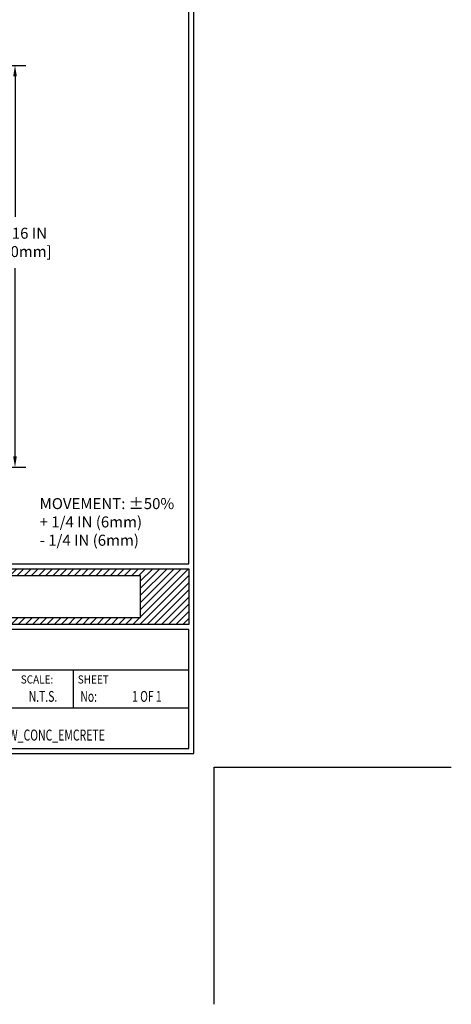
# Model space of a CAD drawing. Extents: x -796 to 2303, y 568 to 5584.
# Drawn here: x -786 to -783, y 5574 to 5581 of the extents above; entities that cross this region are included whole.
import ezdxf
from ezdxf.enums import TextEntityAlignment as Align

# ---------------------------------------------------------------- set-up
doc = ezdxf.new("R2010")
doc.units = 0
doc.header["$LTSCALE"] = 3
doc.header["$MEASUREMENT"] = 0
doc.layers.get('0').update_dxf_attribs({"linetype": 'CONTINUOUS'})
doc.layers.get('DEFPOINTS').update_dxf_attribs({"linetype": 'CONTINUOUS'})
for name, color, linetype, lineweight in [('DIMS', 50, 'CONTINUOUS', 25), ('TBLOCK-T5', 111, 'CONTINUOUS', 30), ('TEXT - 4', 241, 'CONTINUOUS', 25)]:
    doc.layers.add(name, color=color, linetype=linetype, lineweight=lineweight)
doc.styles.add('ROMANC', font='ROMANC.shx', dxfattribs={"width": 0.7, "height": 3.2})
doc.styles.add('ROMANS', font='romans', dxfattribs={"width": 0.9})
doc.dimstyles.new('Copy of STANDARD', dxfattribs={"dimtxt": 2, "dimasz": 2, "dimexe": 1, "dimexo": 1, "dimgap": 1, "dimtad": 0, "dimzin": 0, "dimdsep": 46, "dimtxsty": 'Standard', "dimcen": 0.09, "dimclrd": 256, "dimclre": 256, "dimclrt": 256, "dimadec": 1, "dimazin": 0, "dimtfac": 1, "dimtofl": 0, "dimtmove": 0, "dimatfit": 3, "dimfxl": 1, "dimtolj": 1, "dimtzin": 0, "dimlwd": -1, "dimlwe": -1, "dimarcsym": 0})

# ---------------------------------------------------------------- blocks, each defined once
blk = doc.blocks.new('*X3')
at = {"color": 0}
for p, q in [((136.2953634486256, 33.05777339538972), (144.7934555909235, 41.55586553768754)), ((136.2953634486256, 34.47198695776281), (143.3792420285504, 41.55586553768754)), ((136.2953634486256, 35.8862005201359), (141.9650284661773, 41.55586553768754)), ((136.2953634486256, 37.300414082509), (140.5508149038042, 41.55586553768754)), ((136.2953634486256, 38.71462764488209), (139.1366013414311, 41.55586553768754)), ((136.2953634486256, 40.12884120725519), (137.722387779058, 41.55586553768754)), ((136.2953634486256, 41.54305476962828), (136.3081742166849, 41.55586553768754)), ((144.9076691532966, 40.25586553768755), (146.2076691532966, 41.55586553768754)), ((146.3218827156697, 40.25586553768755), (147.6218827156696, 41.55586553768754)), ((147.7360962780428, 40.25586553768755), (149.0360962780427, 41.55586553768754)), ((149.1503098404159, 40.25586553768755), (150.4503098404159, 41.55586553768754)), ((150.564523402789, 40.25586553768755), (151.8645234027889, 41.55586553768754)), ((151.9787369651621, 40.25586553768755), (153.278736965162, 41.55586553768754)), ((153.3929505275352, 40.25586553768755), (154.6929505275351, 41.55586553768754)), ((154.8071640899082, 40.25586553768755), (156.1071640899082, 41.55586553768754)), ((156.2213776522813, 40.25586553768755), (157.5213776522813, 41.55586553768754)), ((157.6355912146545, 40.25586553768755), (158.9355912146544, 41.55586553768754)), ((159.0498047770275, 40.25586553768755), (160.3498047770275, 41.55586553768754)), ((160.4640183394006, 40.25586553768755), (161.7640183394006, 41.55586553768754)), ((161.8782319017737, 40.25586553768755), (163.1782319017737, 41.55586553768754)), ((163.2924454641468, 40.25586553768755), (164.5924454641468, 41.55586553768754)), ((164.7066590265199, 40.25586553768755), (166.0066590265199, 41.55586553768754)), ((166.120872588893, 40.25586553768755), (167.420872588893, 41.55586553768754)), ((167.5350861512661, 40.25586553768755), (168.8350861512661, 41.55586553768754)), ((168.9492997136392, 40.25586553768755), (170.2492997136392, 41.55586553768754)), ((170.3635132760123, 40.25586553768755), (171.6635132760123, 41.55586553768754)), ((171.7777268383854, 40.25586553768755), (173.0777268383854, 41.55586553768754)), ((173.1919404007585, 40.25586553768755), (174.4919404007585, 41.55586553768754)), ((174.6061539631316, 40.25586553768755), (175.9061539631315, 41.55586553768754)), ((176.0203675255047, 40.25586553768755), (177.3203675255047, 41.55586553768754)), ((177.4345810878778, 40.25586553768755), (178.7345810878778, 41.55586553768754)), ((178.8487946502509, 40.25586553768755), (180.1487946502508, 41.55586553768754)), ((180.263008212624, 40.25586553768755), (181.5630082126239, 41.55586553768754)), ((181.6772217749971, 40.25586553768755), (182.977221774997, 41.55586553768754)), ((183.0914353373702, 40.25586553768755), (184.3914353373701, 41.55586553768754)), ((184.5056488997432, 40.25586553768755), (185.8056488997432, 41.55586553768754)), ((185.9198624621164, 40.25586553768755), (187.2198624621163, 41.55586553768754)), ((187.3340760244894, 40.25586553768755), (188.6340760244894, 41.55586553768754)), ((188.7482895868625, 40.25586553768755), (190.0482895868625, 41.55586553768754)), ((190.1625031492356, 40.25586553768755), (191.4625031492356, 41.55586553768754)), ((191.5767167116087, 40.25586553768755), (192.8767167116087, 41.55586553768754)), ((192.9909302739818, 40.25586553768755), (194.2909302739818, 41.55586553768754)), ((194.4051438363549, 40.25586553768755), (195.7051438363549, 41.55586553768754)), ((195.819357398728, 40.25586553768755), (197.119357398728, 41.55586553768754)), ((197.2335709611011, 40.25586553768755), (198.5335709611011, 41.55586553768754)), ((198.6477845234742, 40.25586553768755), (199.9477845234742, 41.55586553768754)), ((200.0619980858473, 40.25586553768755), (201.3619980858473, 41.55586553768754)), ((201.4762116482204, 40.25586553768755), (202.7762116482204, 41.55586553768754)), ((202.8904252105935, 40.25586553768755), (204.1904252105934, 41.55586553768754)), ((204.3046387729666, 40.25586553768755), (205.6046387729666, 41.55586553768754)), ((205.7188523353397, 40.25586553768755), (207.0188523353397, 41.55586553768754)), ((207.1330658977128, 40.25586553768755), (208.4330658977127, 41.55586553768754)), ((208.5472794600859, 40.25586553768755), (209.8472794600858, 41.55586553768754)), ((209.961493022459, 40.25586553768755), (211.2614930224589, 41.55586553768754)), ((211.375706584832, 40.25586553768755), (212.675706584832, 41.55586553768754)), ((212.7899201472052, 40.25586553768755), (214.0899201472051, 41.55586553768754)), ((214.2041337095782, 40.25586553768755), (215.5041337095782, 41.55586553768754)), ((215.6183472719513, 40.25586553768755), (216.9183472719513, 41.55586553768754)), ((217.0325608343244, 40.25586553768755), (218.3325608343244, 41.55586553768754)), ((218.4467743966975, 40.25586553768755), (219.7467743966975, 41.55586553768754)), ((219.8609879590706, 40.25586553768755), (221.1609879590706, 41.55586553768754)), ((221.2752015214437, 40.25586553768755), (222.5752015214437, 41.55586553768754)), ((222.6894150838168, 40.25586553768755), (223.9894150838168, 41.55586553768754)), ((224.1036286461899, 40.25586553768755), (225.4036286461899, 41.55586553768754)), ((225.517842208563, 40.25586553768755), (226.817842208563, 41.55586553768754)), ((226.9320557709361, 40.25586553768755), (228.2320557709361, 41.55586553768754)), ((228.3462693333092, 40.25586553768755), (229.6462693333091, 41.55586553768754)), ((229.7604828956823, 40.25586553768755), (231.0604828956822, 41.55586553768754)), ((231.1746964580554, 40.25586553768755), (232.4746964580553, 41.55586553768754)), ((232.5889100204285, 40.25586553768755), (233.8889100204284, 41.55586553768754)), ((234.0031235828016, 40.25586553768755), (235.3031235828015, 41.55586553768754)), ((235.4173371451747, 40.25586553768755), (236.7173371451746, 41.55586553768754)), ((236.8315507075478, 40.25586553768755), (238.1315507075477, 41.55586553768754)), ((238.2457642699209, 40.25586553768755), (239.5457642699208, 41.55586553768754)), ((239.6599778322939, 40.25586553768755), (240.9599778322939, 41.55586553768754)), ((241.0741913946671, 40.25586553768755), (242.374191394667, 41.55586553768754)), ((242.4884049570401, 40.25586553768755), (243.7884049570401, 41.55586553768754)), ((243.9026185194132, 40.25586553768755), (245.2026185194132, 41.55586553768754)), ((245.3168320817863, 40.25586553768755), (246.6168320817863, 41.55586553768754)), ((246.7310456441594, 40.25586553768755), (248.0310456441594, 41.55586553768754)), ((248.1452592065325, 40.25586553768755), (249.4452592065325, 41.55586553768754)), ((249.5594727689056, 40.25586553768755), (250.8594727689056, 41.55586553768754)), ((250.9736863312787, 40.25586553768755), (252.2736863312787, 41.55586553768754)), ((252.3878998936518, 40.25586553768755), (253.6878998936518, 41.55586553768754)), ((253.8021134560249, 40.25586553768755), (255.1021134560249, 41.55586553768754)), ((255.216327018398, 40.25586553768755), (256.5163270183979, 41.55586553768754)), ((256.6305405807711, 40.25586553768755), (257.930540580771, 41.55586553768754)), ((258.0447541431442, 40.25586553768755), (259.3447541431441, 41.55586553768754)), ((259.4589677055173, 40.25586553768755), (260.7589677055173, 41.55586553768754)), ((260.8731812678904, 40.25586553768755), (262.1731812678904, 41.55586553768754)), ((262.2873948302635, 40.25586553768755), (263.5873948302634, 41.55586553768754)), ((263.7016083926366, 40.25586553768755), (265.0016083926365, 41.55586553768754)), ((263.935445155562, 39.07548873823986), (266.4158219550096, 41.55586553768754)), ((263.935445155562, 37.66127517586677), (267.8300355173827, 41.55586553768754)), ((263.935445155562, 36.24706161349368), (269.2442490797558, 41.55586553768754)), ((263.935445155562, 34.83284805112058), (270.6584626421289, 41.55586553768754)), ((263.935445155562, 33.41863448874749), (272.072676204502, 41.55586553768754)), ((263.935445155562, 32.00442092637439), (273.4868897668751, 41.55586553768754)), ((136.2953634486256, 31.64355983301662), (144.4715026502618, 39.81969903465279)), ((263.9011033292482, 30.55586553768754), (273.549053973733, 40.20381618217229)), ((136.6218827156696, 30.55586553768754), (144.4715026502618, 38.40548547227969)), ((138.0360962780427, 30.55586553768754), (144.4715026502618, 36.99127190990659)), ((265.3153168916213, 30.55586553768754), (273.549053973733, 38.7896026197992)), ((266.7295304539944, 30.55586553768754), (273.549053973733, 37.3753890574261)), ((139.4503098404159, 30.55586553768754), (144.4715026502618, 35.5770583475335)), ((268.1437440163675, 30.55586553768754), (273.549053973733, 35.96117549505301)), ((140.8645234027889, 30.55586553768754), (144.4715026502618, 34.1628447851604)), ((269.5579575787406, 30.55586553768754), (273.549053973733, 34.54696193267991)), ((270.9721711411137, 30.55586553768754), (273.549053973733, 33.13274837030681)), ((142.278736965162, 30.55586553768754), (144.4715026502618, 32.74863122278731)), ((143.6929505275351, 30.55586553768754), (144.9929505275352, 31.85586553768755)), ((145.1071640899082, 30.55586553768754), (146.4071640899083, 31.85586553768755)), ((146.5213776522813, 30.55586553768754), (147.8213776522813, 31.85586553768755)), ((147.9355912146544, 30.55586553768754), (149.2355912146544, 31.85586553768755)), ((149.3498047770275, 30.55586553768754), (150.6498047770275, 31.85586553768755)), ((150.7640183394006, 30.55586553768754), (152.0640183394006, 31.85586553768755)), ((152.1782319017737, 30.55586553768754), (153.4782319017737, 31.85586553768755)), ((153.5924454641468, 30.55586553768754), (154.8924454641468, 31.85586553768755)), ((155.0066590265199, 30.55586553768754), (156.3066590265199, 31.85586553768755)), ((156.420872588893, 30.55586553768754), (157.720872588893, 31.85586553768755)), ((157.8350861512661, 30.55586553768754), (159.1350861512661, 31.85586553768755)), ((159.2492997136392, 30.55586553768754), (160.5492997136392, 31.85586553768755)), ((160.6635132760123, 30.55586553768754), (161.9635132760123, 31.85586553768755)), ((162.0777268383854, 30.55586553768754), (163.3777268383854, 31.85586553768755)), ((163.4919404007585, 30.55586553768754), (164.7919404007585, 31.85586553768755)), ((164.9061539631315, 30.55586553768754), (166.2061539631316, 31.85586553768755)), ((166.3203675255047, 30.55586553768754), (167.6203675255047, 31.85586553768755)), ((167.7345810878778, 30.55586553768754), (169.0345810878778, 31.85586553768755)), ((169.1487946502508, 30.55586553768754), (170.4487946502509, 31.85586553768755)), ((170.5630082126239, 30.55586553768754), (171.863008212624, 31.85586553768755)), ((171.977221774997, 30.55586553768754), (173.2772217749971, 31.85586553768755)), ((173.3914353373701, 30.55586553768754), (174.6914353373702, 31.85586553768755)), ((174.8056488997432, 30.55586553768754), (176.1056488997432, 31.85586553768755)), ((176.2198624621163, 30.55586553768754), (177.5198624621164, 31.85586553768755)), ((177.6340760244894, 30.55586553768754), (178.9340760244894, 31.85586553768755)), ((179.0482895868625, 30.55586553768754), (180.3482895868625, 31.85586553768755)), ((180.4625031492356, 30.55586553768754), (181.7625031492356, 31.85586553768755)), ((181.8767167116087, 30.55586553768754), (183.1767167116087, 31.85586553768755)), ((183.2909302739818, 30.55586553768754), (184.5909302739818, 31.85586553768755)), ((184.7051438363549, 30.55586553768754), (186.0051438363549, 31.85586553768755)), ((186.119357398728, 30.55586553768754), (187.419357398728, 31.85586553768755)), ((187.5335709611011, 30.55586553768754), (188.8335709611011, 31.85586553768755)), ((188.9477845234742, 30.55586553768754), (190.2477845234742, 31.85586553768755)), ((190.3619980858473, 30.55586553768754), (191.6619980858473, 31.85586553768755)), ((191.7762116482204, 30.55586553768754), (193.0762116482204, 31.85586553768755)), ((193.1904252105934, 30.55586553768754), (194.4904252105935, 31.85586553768755)), ((194.6046387729666, 30.55586553768754), (195.9046387729666, 31.85586553768755)), ((196.0188523353397, 30.55586553768754), (197.3188523353397, 31.85586553768755)), ((197.4330658977127, 30.55586553768754), (198.7330658977128, 31.85586553768755)), ((198.8472794600858, 30.55586553768754), (200.1472794600859, 31.85586553768755)), ((200.2614930224589, 30.55586553768754), (201.561493022459, 31.85586553768755)), ((201.675706584832, 30.55586553768754), (202.975706584832, 31.85586553768755)), ((203.0899201472051, 30.55586553768754), (204.3899201472051, 31.85586553768755)), ((204.5041337095782, 30.55586553768754), (205.8041337095782, 31.85586553768755)), ((205.9183472719513, 30.55586553768754), (207.2183472719513, 31.85586553768755)), ((207.3325608343244, 30.55586553768754), (208.6325608343244, 31.85586553768755)), ((208.7467743966975, 30.55586553768754), (210.0467743966975, 31.85586553768755)), ((210.1609879590706, 30.55586553768754), (211.4609879590706, 31.85586553768755)), ((211.5752015214437, 30.55586553768754), (212.8752015214437, 31.85586553768755)), ((212.9894150838168, 30.55586553768754), (214.2894150838168, 31.85586553768755)), ((214.4036286461899, 30.55586553768754), (215.7036286461899, 31.85586553768755)), ((215.817842208563, 30.55586553768754), (217.117842208563, 31.85586553768755)), ((217.2320557709361, 30.55586553768754), (218.5320557709361, 31.85586553768755)), ((218.6462693333091, 30.55586553768754), (219.9462693333092, 31.85586553768755)), ((220.0604828956822, 30.55586553768754), (221.3604828956823, 31.85586553768755)), ((221.4746964580553, 30.55586553768754), (222.7746964580554, 31.85586553768755)), ((222.8889100204284, 30.55586553768754), (224.1889100204285, 31.85586553768755)), ((224.3031235828015, 30.55586553768754), (225.6031235828016, 31.85586553768755)), ((225.7173371451746, 30.55586553768754), (227.0173371451747, 31.85586553768755)), ((227.1315507075477, 30.55586553768754), (228.4315507075478, 31.85586553768755)), ((228.5457642699208, 30.55586553768754), (229.8457642699209, 31.85586553768755)), ((229.9599778322939, 30.55586553768754), (231.2599778322939, 31.85586553768755)), ((231.374191394667, 30.55586553768754), (232.674191394667, 31.85586553768755)), ((232.7884049570401, 30.55586553768754), (234.0884049570401, 31.85586553768755)), ((234.2026185194132, 30.55586553768754), (235.5026185194132, 31.85586553768755)), ((235.6168320817863, 30.55586553768754), (236.9168320817863, 31.85586553768755)), ((237.0310456441594, 30.55586553768754), (238.3310456441594, 31.85586553768755)), ((238.4452592065325, 30.55586553768754), (239.7452592065325, 31.85586553768755)), ((239.8594727689056, 30.55586553768754), (241.1594727689056, 31.85586553768755)), ((241.2736863312787, 30.55586553768754), (242.5736863312787, 31.85586553768755)), ((242.6878998936518, 30.55586553768754), (243.9878998936518, 31.85586553768755)), ((244.1021134560249, 30.55586553768754), (245.4021134560249, 31.85586553768755)), ((245.516327018398, 30.55586553768754), (246.816327018398, 31.85586553768755)), ((246.930540580771, 30.55586553768754), (248.2305405807711, 31.85586553768755)), ((248.3447541431441, 30.55586553768754), (249.6447541431442, 31.85586553768755)), ((249.7589677055173, 30.55586553768754), (251.0589677055173, 31.85586553768755)), ((251.1731812678903, 30.55586553768754), (252.4731812678904, 31.85586553768755)), ((252.5873948302634, 30.55586553768754), (253.8873948302635, 31.85586553768755)), ((254.0016083926365, 30.55586553768754), (255.3016083926366, 31.85586553768755)), ((255.4158219550096, 30.55586553768754), (256.7158219550097, 31.85586553768755)), ((256.8300355173827, 30.55586553768754), (258.1300355173827, 31.85586553768755)), ((258.2442490797558, 30.55586553768754), (259.5442490797558, 31.85586553768755)), ((259.6584626421289, 30.55586553768754), (260.9584626421289, 31.85586553768755)), ((261.072676204502, 30.55586553768754), (262.3726762045021, 31.85586553768755)), ((262.4868897668751, 30.55586553768754), (263.7868897668752, 31.85586553768755)), ((272.3863847034868, 30.55586553768754), (273.549053973733, 31.71853480793372))]:
    blk.add_line(p, q, dxfattribs=at)
blk = doc.blocks.new('*D8')
at = {"layer": 'DEFPOINTS', "color": 0, "transparency": 16777216}
for p in [(-788.4409294746998, 5580.216179755138), (-786.150237680072, 5580.216179755138), (-788.6521794747101, 5577.657129755137)]:
    blk.add_point(p, dxfattribs=at)
at = {"layer": 'DIMS', "transparency": 16777216}
for p, q in [((-788.3709294746998, 5580.216179755138), (-786.080237680072, 5580.216179755138)), ((-786.150237680072, 5580.146179755138), (-786.150237680072, 5579.252059795361)), ((-786.150237680072, 5577.727129755137), (-786.150237680072, 5578.925393128644)), ((-788.5821794747101, 5577.657129755137), (-786.080237680072, 5577.657129755137))]:
    blk.add_line(p, q, dxfattribs=at)
for points in [[(-786.1619043467387, 5580.146179755138), (-786.1385710134053, 5580.146179755138), (-786.150237680072, 5580.216179755138)], [(-786.1619043467387, 5577.727129755137), (-786.1385710134053, 5577.727129755137), (-786.150237680072, 5577.657129755137)]]:
    blk.add_solid(points, dxfattribs=at)
at = {"layer": 'DIMS', "transparency": 16777216, "insert": (-786.1407418440801, 5579.088726627736), "char_height": 0.07, "attachment_point": 5, "rotation": 0.0009999999999999998}
blk.add_mtext('\\A1;2 9/16 IN \\P [65.0mm]', dxfattribs=at)

msp = doc.modelspace()

# ---------------------------------------------------------------- linework, layer by layer
at = {"layer": 'DEFPOINTS'}
for p, q in [((-784.8819284402058, 5574.237385179366), (-784.8819284402058, 5575.747359211473)), ((-784.8819284402058, 5575.747359211473), (-783.3719544081001, 5575.747359211473))]:
    msp.add_line(p, q, dxfattribs=at)
at = {"layer": 'TBLOCK-T5'}
for p, q in [((-785.0113547858149, 5575.833643441879), (-785.0113547858149, 5582.512042875306)), ((-789.4661178837383, 5576.366258918575), (-785.0435764435587, 5576.366258918575)), ((-785.7796242683067, 5576.366258918575), (-785.7796242683067, 5576.124596485496)), ((-787.3329705699371, 5576.124596485496), (-785.0435764435587, 5576.124596485496)), ((-793.8900020945969, 5575.833643441879), (-785.0113547858149, 5575.833643441879))]:
    msp.add_line(p, q, dxfattribs=at)
for points in [[(-785.0435764435588, 5577.042913731194), (-785.0435764435588, 5582.479821217563), (-793.8577804368529, 5582.479821217563), (-793.8577804368529, 5577.042913731194)], [(-785.0435764435588, 5576.656253838268), (-789.4661178837383, 5576.656253838268), (-789.4661178837383, 5577.01069207345), (-785.0435764435588, 5577.01069207345)], [(-785.353342856581, 5576.698141993337), (-789.2026691247171, 5576.698141993337), (-789.2026691247171, 5576.968803918383), (-785.353342856581, 5576.968803918383)], [(-785.0435764435588, 5576.624032180524), (-789.4661178837383, 5576.624032180524), (-789.4661178837383, 5575.865865099622), (-785.0435764435588, 5575.865865099622)]]:
    msp.add_lwpolyline(points, close=True, dxfattribs=at)

# ---------------------------------------------------------------- block references
at = {"layer": 'TBLOCK-T5', "xscale": 0.03222165774382527, "yscale": 0.03222165774382527, "zscale": 0.03222165774382527}
msp.add_blockref('*X3', (-793.857780436853, 5575.671693196848), dxfattribs=at)

# ---------------------------------------------------------------- texts
at = {"layer": 'TEXT - 4'}
for s, height, style, width, p in [('SCALE:', 0.05177053824362606, 'ROMANS', 0.9, (-786.113437395936, 5576.279986907019)), ('SHEET ', 0.05177053824362606, 'ROMANS', 0.9, (-785.7505805454819, 5576.279986907019)), ('N.T.S.', 0.06902738432483475, 'ROMANC', 0.7, (-786.0626002955217, 5576.163510527429)), ('No:', 0.06902738432483475, 'ROMANC', 0.7, (-785.7340224049315, 5576.163510527429))]:
    msp.add_text(s, height=height, dxfattribs=dict(at, style=style, width=width)).set_placement(p)
at = {"layer": 'TEXT - 4', "style": 'ROMANC', "width": 0.7}
msp.add_text('1 OF 1', height=0.06902738432483475, dxfattribs=at).set_placement((-785.3103558090871, 5576.163510527429), align=Align.CENTER)
msp.add_text('DSM_DS_0050_DW_CONC_EMCRETE', height=0.07, dxfattribs=at).set_placement((-786.1511821665832, 5575.951662095123), align=Align.MIDDLE_CENTER)
at = {"layer": 'TEXT - 4', "insert": (-785.9933592300561, 5577.460452798044), "char_height": 0.07, "attachment_point": 1, "style": 'ROMANS'}
msp.add_mtext('MOVEMENT: %%P50% \\P+ 1/4 IN (6mm)\\P- 1/4 IN (6mm)', dxfattribs=at)

# ---------------------------------------------------------------- dimensions: what is measured, and where the dimension line sits
at = {"layer": 'DIMS'}
dim = msp.add_linear_dim(base=(-786.150237680072, 5580.216179755138), p1=(-788.6521794747101, 5577.657129755137), p2=(-788.4409294746998, 5580.216179755138), angle=90, text='<> \\P[]', dimstyle='Copy of STANDARD', override={"dimtxt": 0.07, "dimasz": 0.07, "dimexe": 0.07, "dimexo": 0.07, "dimgap": 0.07, "dimdec": 4, "dimlunit": 5, "dimpost": ' IN', "dimtmove": 1, "dimfrac": 2}, dxfattribs=at)
dim.commit()
dim.dimension.update_dxf_attribs({"geometry": '*D8', "text_midpoint": (-786.1407418440801, 5579.088726627736), "dimtype": 160, "text_rotation": 0.001})

doc.saveas('drawing.dxf')
